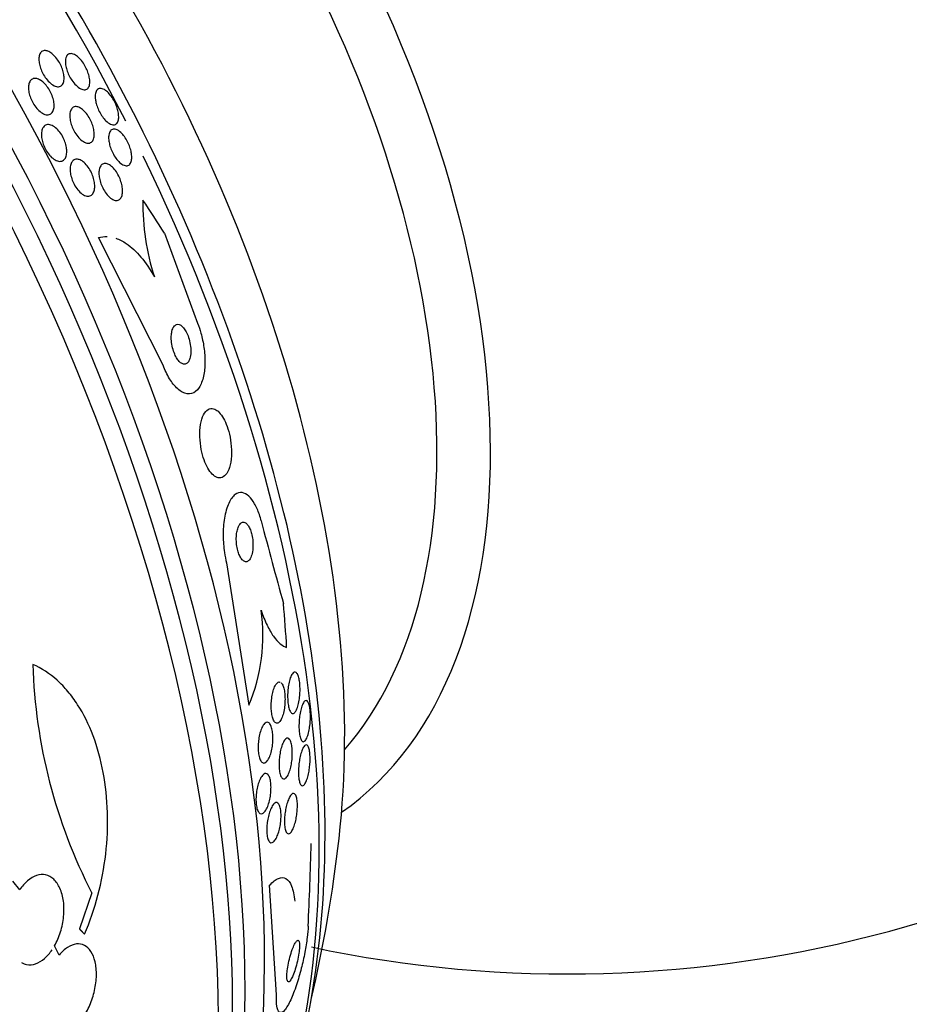
# Model space of a CAD drawing. Units: millimetres. Extents: x 0 to 1464, y 0 to 3421.
# Drawn here: x 565 to 583, y 105 to 125 of the extents above; entities that cross this region are included whole.
import ezdxf

# ---------------------------------------------------------------- set-up
doc = ezdxf.new("R2010")
doc.units = ezdxf.units.MM
doc.layers.add('DV7_Défaut', color=7, linetype='Continuous')
doc.layers.add('Défaut', color=7, linetype='Continuous')

# ---------------------------------------------------------------- blocks, each defined once
blk = doc.blocks.new('SE6')
at = {"layer": 'DV7_Défaut', "color": 7, "linetype": 'Continuous'}
for p, q in [((567.631, 117.74), (566.321, 120.329)), ((567.658, 120.417), (568.334, 118.592)), ((568.922, 113.726), (569.373, 110.84)), ((564.721, 107.092), (564.584, 107.269)), ((569.937, 104.962), (569.796, 107.186)), ((566.186, 107.028), (565.934, 106.3)), ((565.52, 105.767), (565.428, 105.954))]:
    blk.add_line(p, q, dxfattribs=at)
for centre, radius, start, end in [((575.845, 130.385), 25, 257.9907, 6.7163), ((572, 121.008), 4.778, 179.0477, 197.9986), ((662.664, 138.654), 96.103, 194.50857, 195.54318), ((566.015, 112.253), 3.643, 337.1871, 8.0922), ((575.871, 112.003), 10.889, 181.7776, 207.1905), ((542.888, 111.357), 28.5, 346.8428, 353.51), ((490.582, 110.102), 80.084, 357.31692, 358.52074)]:
    blk.add_arc(centre, radius, start, end, dxfattribs=at)
for centre, major_axis, ratio, start_param, end_param in [((549.782, 115.338), (13.417, -23.239), 0.57735, 0.180825, 2.960768), ((550.242, 115.603), (13.294, -23.026), 0.57735, 0.280237, 2.861356), ((550.666, 115.848), (13.173, -22.816), 0.57735, 0.274513, 2.86708), ((551.373, 116.256), (12.953, -22.435), 0.57735, 0.333705, 2.807888), ((562.586, 122.731), (8.268, -14.321), 0.57735, 0.04995, 3.091642), ((556.116, 118.995), (10.75, -18.62), 0.57735, 0.662755, 2.478838), ((562.056, 122.424), (7.875, -13.64), 0.57735, 0.196525, 2.945067), ((554.201, 117.889), (11.823, -20.477), 0.57735, 0.498917, 2.079249), ((553.848, 117.685), (11.988, -20.764), 0.57735, 1.479976, 2.038216), ((553.848, 117.685), (11.988, -20.764), 0.57735, 0.443562, 1.446772), ((558.328, 110.575), (0.783, 15.443), 0.76488, -0.841675, -0.783959), ((558.328, 110.575), (0.783, 15.443), 0.76488, 4.844044, 4.902302)]:
    blk.add_ellipse(centre, major_axis=major_axis, ratio=ratio, start_param=start_param, end_param=end_param, dxfattribs=at)
for points, knots in [([(565.313, 124.103), (565.339, 124.091), (565.367, 124.071), (565.394, 124.047), (565.422, 124.023), (565.45, 123.992), (565.476, 123.957), (565.499, 123.926), (565.522, 123.89), (565.541, 123.854), (565.56, 123.819), (565.575, 123.783), (565.588, 123.748), (565.601, 123.711), (565.61, 123.676), (565.616, 123.642), (565.622, 123.606), (565.624, 123.572), (565.622, 123.542), (565.62, 123.508), (565.613, 123.479), (565.602, 123.456), (565.59, 123.431), (565.572, 123.412), (565.55, 123.401), (565.527, 123.39), (565.498, 123.388), (565.467, 123.395), (565.437, 123.402), (565.404, 123.419), (565.37, 123.444), (565.339, 123.466), (565.308, 123.496), (565.279, 123.531), (565.253, 123.562), (565.228, 123.597), (565.207, 123.634), (565.187, 123.668), (565.169, 123.705), (565.155, 123.74), (565.141, 123.776), (565.13, 123.813), (565.122, 123.847), (565.114, 123.883), (565.11, 123.918), (565.11, 123.949), (565.11, 123.984), (565.114, 124.015), (565.123, 124.04), (565.133, 124.068), (565.148, 124.09), (565.167, 124.105), (565.187, 124.12), (565.213, 124.127), (565.242, 124.125), (565.264, 124.123), (565.288, 124.116), (565.313, 124.103)], [0, 0, 0, 0, 0.049902, 0.049902, 0.049902, 0.100111, 0.100111, 0.100111, 0.146308, 0.146308, 0.146308, 0.190108, 0.190108, 0.190108, 0.235424, 0.235424, 0.235424, 0.285262, 0.285262, 0.285262, 0.341436, 0.341436, 0.341436, 0.403801, 0.403801, 0.403801, 0.469187, 0.469187, 0.469187, 0.531833, 0.531833, 0.531833, 0.586995, 0.586995, 0.586995, 0.634757, 0.634757, 0.634757, 0.6789, 0.6789, 0.6789, 0.723548, 0.723548, 0.723548, 0.771884, 0.771884, 0.771884, 0.826051, 0.826051, 0.826051, 0.886621, 0.886621, 0.886621, 0.951503, 0.951503, 0.951503, 1, 1, 1, 1]), ([(565.653, 123.95), (565.659, 123.99), (565.674, 124.02), (565.694, 124.04), (565.712, 124.056), (565.736, 124.064), (565.763, 124.063), (565.79, 124.062), (565.822, 124.052), (565.855, 124.031), (565.881, 124.015), (565.908, 123.993), (565.934, 123.966), (565.961, 123.939), (565.988, 123.905), (566.013, 123.869), (566.035, 123.836), (566.055, 123.8), (566.073, 123.764), (566.089, 123.73), (566.104, 123.694), (566.114, 123.661), (566.126, 123.625), (566.134, 123.59), (566.139, 123.559), (566.144, 123.523), (566.146, 123.49), (566.143, 123.462), (566.141, 123.43), (566.133, 123.402), (566.121, 123.381), (566.108, 123.358), (566.089, 123.342), (566.067, 123.334), (566.043, 123.327), (566.014, 123.328), (565.983, 123.34), (565.953, 123.351), (565.919, 123.372), (565.886, 123.401), (565.857, 123.427), (565.827, 123.46), (565.799, 123.497), (565.775, 123.529), (565.753, 123.565), (565.733, 123.602), (565.715, 123.636), (565.7, 123.672), (565.687, 123.707), (565.674, 123.742), (565.665, 123.777), (565.658, 123.81), (565.651, 123.846), (565.648, 123.879), (565.649, 123.909), (565.649, 123.923), (565.65, 123.937), (565.653, 123.95)], [0, 0, 0, 0, 0.075717, 0.075717, 0.075717, 0.14133, 0.14133, 0.14133, 0.207957, 0.207957, 0.207957, 0.257714, 0.257714, 0.257714, 0.307835, 0.307835, 0.307835, 0.352386, 0.352386, 0.352386, 0.394772, 0.394772, 0.394772, 0.439313, 0.439313, 0.439313, 0.489192, 0.489192, 0.489192, 0.546347, 0.546347, 0.546347, 0.610501, 0.610501, 0.610501, 0.67775, 0.67775, 0.67775, 0.741138, 0.741138, 0.741138, 0.795397, 0.795397, 0.795397, 0.841438, 0.841438, 0.841438, 0.884045, 0.884045, 0.884045, 0.927768, 0.927768, 0.927768, 0.975959, 0.975959, 0.975959, 1, 1, 1, 1]), ([(565.084, 123.551), (565.11, 123.543), (565.139, 123.528), (565.169, 123.506), (565.198, 123.484), (565.228, 123.456), (565.256, 123.423), (565.282, 123.392), (565.307, 123.356), (565.328, 123.319), (565.348, 123.284), (565.366, 123.247), (565.379, 123.21), (565.393, 123.173), (565.404, 123.136), (565.411, 123.101), (565.418, 123.064), (565.421, 123.029), (565.42, 122.997), (565.419, 122.962), (565.413, 122.931), (565.403, 122.906), (565.392, 122.878), (565.376, 122.856), (565.355, 122.841), (565.334, 122.826), (565.307, 122.819), (565.278, 122.821), (565.249, 122.822), (565.216, 122.833), (565.182, 122.853), (565.151, 122.871), (565.118, 122.898), (565.087, 122.93), (565.06, 122.959), (565.033, 122.994), (565.009, 123.031), (564.987, 123.065), (564.968, 123.102), (564.952, 123.139), (564.936, 123.176), (564.924, 123.213), (564.915, 123.249), (564.906, 123.286), (564.901, 123.322), (564.899, 123.355), (564.898, 123.391), (564.901, 123.424), (564.909, 123.451), (564.917, 123.482), (564.931, 123.507), (564.948, 123.525), (564.967, 123.544), (564.99, 123.556), (565.017, 123.559), (565.038, 123.561), (565.06, 123.559), (565.084, 123.551)], [0, 0, 0, 0, 0.052872, 0.052872, 0.052872, 0.106056, 0.106056, 0.106056, 0.154898, 0.154898, 0.154898, 0.200348, 0.200348, 0.200348, 0.246009, 0.246009, 0.246009, 0.294878, 0.294878, 0.294878, 0.348917, 0.348917, 0.348917, 0.408542, 0.408542, 0.408542, 0.4718, 0.4718, 0.4718, 0.53432, 0.53432, 0.53432, 0.591522, 0.591522, 0.591522, 0.642008, 0.642008, 0.642008, 0.688113, 0.688113, 0.688113, 0.733459, 0.733459, 0.733459, 0.781184, 0.781184, 0.781184, 0.83352, 0.83352, 0.83352, 0.891433, 0.891433, 0.891433, 0.953842, 0.953842, 0.953842, 1, 1, 1, 1]), ([(566.255, 123.173), (566.253, 123.213), (566.256, 123.248), (566.265, 123.276), (566.273, 123.303), (566.286, 123.325), (566.303, 123.338), (566.322, 123.353), (566.346, 123.36), (566.373, 123.356), (566.4, 123.353), (566.431, 123.34), (566.464, 123.316), (566.489, 123.298), (566.515, 123.275), (566.54, 123.246), (566.566, 123.217), (566.592, 123.182), (566.615, 123.143), (566.635, 123.11), (566.654, 123.073), (566.67, 123.036), (566.685, 123.001), (566.698, 122.966), (566.707, 122.932), (566.717, 122.897), (566.724, 122.863), (566.728, 122.832), (566.732, 122.798), (566.732, 122.766), (566.729, 122.739), (566.725, 122.708), (566.717, 122.682), (566.704, 122.663), (566.691, 122.641), (566.672, 122.626), (566.649, 122.621), (566.626, 122.615), (566.597, 122.619), (566.566, 122.633), (566.536, 122.646), (566.503, 122.669), (566.47, 122.702), (566.447, 122.725), (566.423, 122.753), (566.4, 122.785), (566.378, 122.817), (566.356, 122.853), (566.337, 122.89), (566.319, 122.925), (566.304, 122.961), (566.292, 122.996), (566.279, 123.031), (566.27, 123.066), (566.264, 123.099), (566.259, 123.125), (566.256, 123.15), (566.255, 123.173)], [0, 0, 0, 0, 0.060873, 0.060873, 0.060873, 0.121411, 0.121411, 0.121411, 0.188197, 0.188197, 0.188197, 0.255953, 0.255953, 0.255953, 0.305945, 0.305945, 0.305945, 0.35634, 0.35634, 0.35634, 0.400674, 0.400674, 0.400674, 0.442432, 0.442432, 0.442432, 0.486211, 0.486211, 0.486211, 0.535395, 0.535395, 0.535395, 0.592162, 0.592162, 0.592162, 0.656518, 0.656518, 0.656518, 0.72468, 0.72468, 0.72468, 0.789277, 0.789277, 0.789277, 0.835008, 0.835008, 0.835008, 0.88097, 0.88097, 0.88097, 0.923364, 0.923364, 0.923364, 0.965867, 0.965867, 0.965867, 1, 1, 1, 1]), ([(565.958, 122.955), (565.984, 122.94), (566.011, 122.918), (566.037, 122.891), (566.064, 122.863), (566.09, 122.83), (566.114, 122.793), (566.136, 122.759), (566.156, 122.722), (566.173, 122.684), (566.189, 122.648), (566.202, 122.611), (566.212, 122.576), (566.222, 122.539), (566.229, 122.504), (566.232, 122.471), (566.236, 122.435), (566.235, 122.403), (566.231, 122.374), (566.226, 122.342), (566.216, 122.316), (566.203, 122.295), (566.188, 122.272), (566.168, 122.257), (566.145, 122.249), (566.121, 122.242), (566.092, 122.243), (566.061, 122.254), (566.031, 122.264), (565.997, 122.284), (565.965, 122.313), (565.935, 122.338), (565.905, 122.371), (565.878, 122.409), (565.854, 122.442), (565.832, 122.479), (565.812, 122.518), (565.795, 122.554), (565.78, 122.591), (565.768, 122.627), (565.756, 122.664), (565.748, 122.7), (565.743, 122.734), (565.738, 122.77), (565.737, 122.804), (565.739, 122.834), (565.742, 122.867), (565.749, 122.896), (565.76, 122.919), (565.772, 122.944), (565.789, 122.963), (565.809, 122.975), (565.831, 122.987), (565.858, 122.991), (565.887, 122.985), (565.909, 122.98), (565.933, 122.971), (565.958, 122.955)], [0, 0, 0, 0, 0.050445, 0.050445, 0.050445, 0.101206, 0.101206, 0.101206, 0.147784, 0.147784, 0.147784, 0.191704, 0.191704, 0.191704, 0.2369, 0.2369, 0.2369, 0.286425, 0.286425, 0.286425, 0.342162, 0.342162, 0.342162, 0.404116, 0.404116, 0.404116, 0.469342, 0.469342, 0.469342, 0.532232, 0.532232, 0.532232, 0.587901, 0.587901, 0.587901, 0.636097, 0.636097, 0.636097, 0.680429, 0.680429, 0.680429, 0.725019, 0.725019, 0.725019, 0.773096, 0.773096, 0.773096, 0.826856, 0.826856, 0.826856, 0.886989, 0.886989, 0.886989, 0.951609, 0.951609, 0.951609, 1, 1, 1, 1]), ([(565.172, 122.509), (565.182, 122.543), (565.197, 122.57), (565.216, 122.589), (565.235, 122.608), (565.259, 122.62), (565.286, 122.623), (565.314, 122.626), (565.345, 122.62), (565.378, 122.605), (565.409, 122.591), (565.442, 122.568), (565.474, 122.538), (565.503, 122.511), (565.531, 122.477), (565.557, 122.439), (565.58, 122.405), (565.601, 122.367), (565.618, 122.328), (565.635, 122.291), (565.648, 122.253), (565.658, 122.216), (565.668, 122.179), (565.674, 122.142), (565.676, 122.108), (565.678, 122.071), (565.676, 122.038), (565.67, 122.008), (565.664, 121.976), (565.653, 121.949), (565.637, 121.928), (565.621, 121.906), (565.6, 121.89), (565.575, 121.882), (565.549, 121.874), (565.52, 121.875), (565.488, 121.885), (565.457, 121.894), (565.424, 121.912), (565.391, 121.939), (565.361, 121.963), (565.331, 121.994), (565.303, 122.031), (565.278, 122.063), (565.255, 122.101), (565.235, 122.14), (565.217, 122.176), (565.201, 122.214), (565.189, 122.252), (565.178, 122.29), (565.169, 122.327), (565.165, 122.362), (565.161, 122.399), (565.16, 122.434), (565.164, 122.465), (565.166, 122.481), (565.169, 122.496), (565.172, 122.509)], [0, 0, 0, 0, 0.061503, 0.061503, 0.061503, 0.122911, 0.122911, 0.122911, 0.185674, 0.185674, 0.185674, 0.245457, 0.245457, 0.245457, 0.299146, 0.299146, 0.299146, 0.347304, 0.347304, 0.347304, 0.393049, 0.393049, 0.393049, 0.439745, 0.439745, 0.439745, 0.49, 0.49, 0.49, 0.545334, 0.545334, 0.545334, 0.605597, 0.605597, 0.605597, 0.668319, 0.668319, 0.668319, 0.729176, 0.729176, 0.729176, 0.784491, 0.784491, 0.784491, 0.833911, 0.833911, 0.833911, 0.88005, 0.88005, 0.88005, 0.926238, 0.926238, 0.926238, 0.975246, 0.975246, 0.975246, 1, 1, 1, 1]), ([(566.53, 122.409), (566.535, 122.445), (566.546, 122.474), (566.562, 122.494), (566.577, 122.515), (566.597, 122.527), (566.62, 122.531), (566.644, 122.535), (566.673, 122.53), (566.703, 122.515), (566.733, 122.5), (566.765, 122.475), (566.797, 122.441), (566.82, 122.417), (566.844, 122.387), (566.865, 122.354), (566.887, 122.321), (566.908, 122.284), (566.926, 122.245), (566.942, 122.21), (566.956, 122.173), (566.967, 122.137), (566.978, 122.102), (566.986, 122.067), (566.991, 122.035), (566.996, 122), (566.998, 121.967), (566.996, 121.938), (566.994, 121.906), (566.988, 121.878), (566.979, 121.855), (566.969, 121.83), (566.953, 121.811), (566.935, 121.799), (566.914, 121.787), (566.889, 121.783), (566.861, 121.79), (566.833, 121.796), (566.801, 121.812), (566.769, 121.838), (566.744, 121.858), (566.718, 121.884), (566.694, 121.914), (566.669, 121.945), (566.645, 121.982), (566.623, 122.021), (566.604, 122.056), (566.586, 122.094), (566.572, 122.132), (566.559, 122.168), (566.548, 122.204), (566.541, 122.238), (566.533, 122.273), (566.528, 122.307), (566.527, 122.338), (566.526, 122.364), (566.527, 122.388), (566.53, 122.409)], [0, 0, 0, 0, 0.063618, 0.063618, 0.063618, 0.127003, 0.127003, 0.127003, 0.194521, 0.194521, 0.194521, 0.259439, 0.259439, 0.259439, 0.305979, 0.305979, 0.305979, 0.352774, 0.352774, 0.352774, 0.395652, 0.395652, 0.395652, 0.438312, 0.438312, 0.438312, 0.484623, 0.484623, 0.484623, 0.537338, 0.537338, 0.537338, 0.597693, 0.597693, 0.597693, 0.664046, 0.664046, 0.664046, 0.73085, 0.73085, 0.73085, 0.780811, 0.780811, 0.780811, 0.831139, 0.831139, 0.831139, 0.875847, 0.875847, 0.875847, 0.91822, 0.91822, 0.91822, 0.962503, 0.962503, 0.962503, 1, 1, 1, 1]), ([(565.946, 121.907), (565.973, 121.895), (566.001, 121.877), (566.03, 121.852), (566.058, 121.827), (566.086, 121.795), (566.113, 121.758), (566.136, 121.725), (566.159, 121.686), (566.178, 121.646), (566.195, 121.609), (566.209, 121.57), (566.22, 121.532), (566.231, 121.495), (566.238, 121.458), (566.241, 121.423), (566.245, 121.387), (566.245, 121.353), (566.241, 121.323), (566.237, 121.289), (566.228, 121.261), (566.216, 121.238), (566.202, 121.212), (566.184, 121.193), (566.163, 121.182), (566.14, 121.17), (566.113, 121.166), (566.083, 121.171), (566.054, 121.176), (566.022, 121.191), (565.989, 121.214), (565.959, 121.235), (565.928, 121.265), (565.898, 121.301), (565.873, 121.333), (565.848, 121.371), (565.827, 121.411), (565.808, 121.448), (565.791, 121.487), (565.778, 121.525), (565.766, 121.563), (565.756, 121.601), (565.751, 121.637), (565.745, 121.674), (565.744, 121.709), (565.746, 121.741), (565.748, 121.775), (565.754, 121.806), (565.764, 121.831), (565.775, 121.859), (565.79, 121.881), (565.809, 121.896), (565.83, 121.912), (565.854, 121.921), (565.881, 121.921), (565.902, 121.921), (565.923, 121.916), (565.946, 121.907)], [0, 0, 0, 0, 0.05447, 0.05447, 0.05447, 0.10927, 0.10927, 0.10927, 0.159323, 0.159323, 0.159323, 0.205245, 0.205245, 0.205245, 0.250645, 0.250645, 0.250645, 0.29869, 0.29869, 0.29869, 0.351566, 0.351566, 0.351566, 0.410066, 0.410066, 0.410066, 0.472786, 0.472786, 0.472786, 0.535795, 0.535795, 0.535795, 0.594312, 0.594312, 0.594312, 0.64611, 0.64611, 0.64611, 0.692886, 0.692886, 0.692886, 0.738166, 0.738166, 0.738166, 0.785227, 0.785227, 0.785227, 0.836492, 0.836492, 0.836492, 0.893232, 0.893232, 0.893232, 0.954858, 0.954858, 0.954858, 1, 1, 1, 1]), ([(566.547, 121.803), (566.572, 121.787), (566.599, 121.765), (566.625, 121.736), (566.651, 121.708), (566.678, 121.673), (566.701, 121.634), (566.722, 121.599), (566.742, 121.559), (566.758, 121.52), (566.772, 121.483), (566.784, 121.445), (566.793, 121.409), (566.801, 121.372), (566.807, 121.337), (566.809, 121.304), (566.811, 121.269), (566.809, 121.237), (566.804, 121.209), (566.798, 121.178), (566.788, 121.152), (566.775, 121.132), (566.76, 121.11), (566.741, 121.095), (566.718, 121.087), (566.694, 121.08), (566.666, 121.081), (566.636, 121.092), (566.607, 121.102), (566.575, 121.123), (566.543, 121.152), (566.514, 121.178), (566.484, 121.212), (566.457, 121.252), (566.434, 121.286), (566.412, 121.326), (566.394, 121.366), (566.378, 121.403), (566.364, 121.441), (566.353, 121.479), (566.343, 121.515), (566.336, 121.552), (566.333, 121.586), (566.329, 121.621), (566.329, 121.655), (566.332, 121.684), (566.336, 121.717), (566.344, 121.745), (566.355, 121.767), (566.367, 121.792), (566.384, 121.811), (566.404, 121.822), (566.426, 121.834), (566.451, 121.837), (566.479, 121.832), (566.501, 121.828), (566.523, 121.818), (566.547, 121.803)], [0, 0, 0, 0, 0.052649, 0.052649, 0.052649, 0.105664, 0.105664, 0.105664, 0.153617, 0.153617, 0.153617, 0.197737, 0.197737, 0.197737, 0.24218, 0.24218, 0.24218, 0.290298, 0.290298, 0.290298, 0.344333, 0.344333, 0.344333, 0.404893, 0.404893, 0.404893, 0.469855, 0.469855, 0.469855, 0.534049, 0.534049, 0.534049, 0.591865, 0.591865, 0.591865, 0.641685, 0.641685, 0.641685, 0.6865, 0.6865, 0.6865, 0.730584, 0.730584, 0.730584, 0.777442, 0.777442, 0.777442, 0.829576, 0.829576, 0.829576, 0.888166, 0.888166, 0.888166, 0.952093, 0.952093, 0.952093, 1, 1, 1, 1]), ([(566.674, 120.316), (566.744, 120.291), (566.815, 120.255), (566.985, 120.139), (567.087, 120.046), (567.279, 119.819), (567.371, 119.684), (567.456, 119.532)], [0, 0, 0, 0, 0.263703, 0.263703, 0.631852, 0.631852, 1, 1, 1, 1]), ([(568.334, 118.592), (568.359, 118.528), (568.382, 118.46), (568.4, 118.391), (568.427, 118.295), (568.447, 118.196), (568.461, 118.102), (568.475, 117.998), (568.482, 117.897), (568.482, 117.804), (568.481, 117.699), (568.471, 117.602), (568.453, 117.518), (568.433, 117.425), (568.402, 117.345), (568.363, 117.286), (568.321, 117.223), (568.269, 117.18), (568.211, 117.164), (568.154, 117.148), (568.089, 117.157), (568.022, 117.193), (567.962, 117.226), (567.899, 117.282), (567.839, 117.357), (567.788, 117.422), (567.737, 117.504), (567.693, 117.596), (567.671, 117.641), (567.65, 117.69), (567.631, 117.74)], [0, 0, 0, 0, 0.063208, 0.063208, 0.063208, 0.151908, 0.151908, 0.151908, 0.248819, 0.248819, 0.248819, 0.358297, 0.358297, 0.358297, 0.481048, 0.481048, 0.481048, 0.611836, 0.611836, 0.611836, 0.739495, 0.739495, 0.739495, 0.853266, 0.853266, 0.853266, 0.951291, 0.951291, 0.951291, 1, 1, 1, 1]), ([(567.799, 118.33), (567.798, 118.289), (567.799, 118.245), (567.805, 118.199), (567.811, 118.153), (567.821, 118.104), (567.835, 118.058), (567.847, 118.016), (567.863, 117.975), (567.88, 117.939), (567.896, 117.905), (567.914, 117.875), (567.933, 117.85), (567.951, 117.826), (567.97, 117.806), (567.989, 117.791), (568.009, 117.776), (568.03, 117.766), (568.048, 117.763), (568.069, 117.759), (568.089, 117.763), (568.107, 117.773), (568.126, 117.784), (568.144, 117.803), (568.157, 117.829), (568.172, 117.858), (568.183, 117.894), (568.19, 117.937), (568.196, 117.98), (568.198, 118.03), (568.194, 118.083), (568.19, 118.132), (568.182, 118.184), (568.169, 118.236), (568.158, 118.28), (568.143, 118.324), (568.126, 118.364), (568.111, 118.4), (568.093, 118.433), (568.075, 118.46), (568.058, 118.487), (568.039, 118.51), (568.02, 118.527), (568, 118.545), (567.981, 118.557), (567.962, 118.563), (567.941, 118.571), (567.921, 118.571), (567.903, 118.565), (567.883, 118.558), (567.865, 118.543), (567.85, 118.521), (567.833, 118.498), (567.82, 118.465), (567.811, 118.427), (567.805, 118.398), (567.801, 118.365), (567.799, 118.33)], [0, 0, 0, 0, 0.053862, 0.053862, 0.053862, 0.108109, 0.108109, 0.108109, 0.156922, 0.156922, 0.156922, 0.20134, 0.20134, 0.20134, 0.2455, 0.2455, 0.2455, 0.292835, 0.292835, 0.292835, 0.345758, 0.345758, 0.345758, 0.405274, 0.405274, 0.405274, 0.469914, 0.469914, 0.469914, 0.534977, 0.534977, 0.534977, 0.594359, 0.594359, 0.594359, 0.64528, 0.64528, 0.64528, 0.690265, 0.690265, 0.690265, 0.733865, 0.733865, 0.733865, 0.77993, 0.77993, 0.77993, 0.83121, 0.83121, 0.83121, 0.889131, 0.889131, 0.889131, 0.95283, 0.95283, 0.95283, 1, 1, 1, 1]), ([(568.686, 116.846), (568.646, 116.865), (568.607, 116.867), (568.571, 116.853), (568.536, 116.84), (568.503, 116.811), (568.476, 116.769), (568.446, 116.725), (568.422, 116.664), (568.405, 116.592), (568.389, 116.521), (568.379, 116.437), (568.378, 116.346), (568.377, 116.265), (568.384, 116.176), (568.397, 116.089), (568.409, 116.013), (568.427, 115.936), (568.449, 115.865), (568.47, 115.801), (568.494, 115.74), (568.521, 115.688), (568.547, 115.636), (568.576, 115.592), (568.606, 115.557), (568.637, 115.519), (568.67, 115.491), (568.701, 115.474), (568.737, 115.455), (568.771, 115.449), (568.803, 115.454), (568.839, 115.46), (568.873, 115.48), (568.902, 115.514), (568.933, 115.55), (568.96, 115.602), (568.98, 115.666), (569, 115.731), (569.014, 115.81), (569.019, 115.898), (569.023, 115.979), (569.021, 116.069), (569.01, 116.16), (569, 116.238), (568.985, 116.32), (568.964, 116.396), (568.945, 116.463), (568.923, 116.527), (568.897, 116.584), (568.873, 116.638), (568.845, 116.687), (568.817, 116.726), (568.787, 116.768), (568.756, 116.8), (568.725, 116.823), (568.712, 116.832), (568.699, 116.84), (568.686, 116.846)], [0, 0, 0, 0, 0.061535, 0.061535, 0.061535, 0.122852, 0.122852, 0.122852, 0.187918, 0.187918, 0.187918, 0.251596, 0.251596, 0.251596, 0.308604, 0.308604, 0.308604, 0.357892, 0.357892, 0.357892, 0.402642, 0.402642, 0.402642, 0.446999, 0.446999, 0.446999, 0.494318, 0.494318, 0.494318, 0.546975, 0.546975, 0.546975, 0.606001, 0.606001, 0.606001, 0.670098, 0.670098, 0.670098, 0.734856, 0.734856, 0.734856, 0.79434, 0.79434, 0.79434, 0.845586, 0.845586, 0.845586, 0.890841, 0.890841, 0.890841, 0.934561, 0.934561, 0.934561, 0.980603, 0.980603, 0.980603, 1, 1, 1, 1]), ([(569.626, 114.578), (569.614, 114.624), (569.601, 114.667), (569.587, 114.708), (569.559, 114.792), (569.526, 114.866), (569.491, 114.927), (569.455, 114.992), (569.415, 115.044), (569.375, 115.081), (569.331, 115.123), (569.285, 115.147), (569.24, 115.154), (569.19, 115.162), (569.141, 115.148), (569.096, 115.114), (569.047, 115.078), (569.002, 115.017), (568.965, 114.936), (568.927, 114.855), (568.897, 114.752), (568.877, 114.633), (568.859, 114.526), (568.849, 114.403), (568.851, 114.276), (568.852, 114.166), (568.861, 114.05), (568.878, 113.94), (568.889, 113.866), (568.904, 113.794), (568.922, 113.726)], [0, 0, 0, 0, 0.044407, 0.044407, 0.044407, 0.134469, 0.134469, 0.134469, 0.229261, 0.229261, 0.229261, 0.336125, 0.336125, 0.336125, 0.456512, 0.456512, 0.456512, 0.586476, 0.586476, 0.586476, 0.715718, 0.715718, 0.715718, 0.832644, 0.832644, 0.832644, 0.933346, 0.933346, 0.933346, 1, 1, 1, 1]), ([(569.129, 114.349), (569.123, 114.313), (569.119, 114.272), (569.119, 114.23), (569.118, 114.188), (569.12, 114.143), (569.125, 114.099), (569.13, 114.058), (569.138, 114.017), (569.147, 113.98), (569.157, 113.944), (569.168, 113.911), (569.181, 113.883), (569.194, 113.853), (569.208, 113.828), (569.223, 113.808), (569.24, 113.786), (569.257, 113.77), (569.275, 113.761), (569.294, 113.75), (569.313, 113.747), (569.331, 113.752), (569.352, 113.757), (569.371, 113.771), (569.388, 113.793), (569.405, 113.817), (569.421, 113.85), (569.433, 113.89), (569.444, 113.929), (569.452, 113.976), (569.456, 114.027), (569.459, 114.071), (569.458, 114.121), (569.454, 114.169), (569.451, 114.211), (569.444, 114.254), (569.436, 114.294), (569.427, 114.331), (569.417, 114.366), (569.405, 114.396), (569.393, 114.428), (569.379, 114.455), (569.365, 114.477), (569.35, 114.501), (569.333, 114.52), (569.317, 114.533), (569.298, 114.547), (569.279, 114.553), (569.261, 114.553), (569.241, 114.553), (569.221, 114.543), (569.204, 114.526), (569.185, 114.507), (569.168, 114.479), (569.154, 114.443), (569.144, 114.416), (569.136, 114.384), (569.129, 114.349)], [0, 0, 0, 0, 0.049345, 0.049345, 0.049345, 0.098979, 0.098979, 0.098979, 0.144868, 0.144868, 0.144868, 0.188665, 0.188665, 0.188665, 0.23414, 0.23414, 0.23414, 0.284197, 0.284197, 0.284197, 0.340603, 0.340603, 0.340603, 0.403216, 0.403216, 0.403216, 0.468852, 0.468852, 0.468852, 0.531598, 0.531598, 0.531598, 0.586504, 0.586504, 0.586504, 0.633762, 0.633762, 0.633762, 0.677474, 0.677474, 0.677474, 0.721971, 0.721971, 0.721971, 0.770518, 0.770518, 0.770518, 0.825241, 0.825241, 0.825241, 0.886518, 0.886518, 0.886518, 0.951826, 0.951826, 0.951826, 1, 1, 1, 1]), ([(569.621, 112.765), (569.659, 112.653), (569.7, 112.554), (569.784, 112.379), (569.829, 112.302), (569.963, 112.114), (570.054, 112.038), (570.141, 112.009)], [0, 0, 0, 0, 0.25, 0.25, 0.5, 0.5, 1, 1, 1, 1]), ([(566.037, 106.192), (566.147, 106.446), (566.238, 106.709), (566.382, 107.254), (566.435, 107.538), (566.5, 108.101), (566.512, 108.381), (566.495, 108.941), (566.466, 109.213), (566.369, 109.732), (566.3, 109.985), (566.125, 110.448), (566.02, 110.659), (565.836, 110.945), (565.769, 111.035), (565.631, 111.2), (565.558, 111.276), (565.33, 111.481), (565.164, 111.59), (564.988, 111.666)], [0, 0, 0, 0, 0.125, 0.125, 0.25, 0.25, 0.375, 0.375, 0.5, 0.5, 0.625, 0.625, 0.75, 0.75, 0.8125, 0.8125, 0.875, 0.875, 1, 1, 1, 1]), ([(570.334, 111.503), (570.345, 111.495), (570.356, 111.479), (570.367, 111.458), (570.377, 111.436), (570.386, 111.407), (570.393, 111.374), (570.4, 111.343), (570.405, 111.307), (570.408, 111.269), (570.411, 111.233), (570.413, 111.194), (570.413, 111.155), (570.413, 111.115), (570.411, 111.073), (570.407, 111.034), (570.403, 110.99), (570.397, 110.948), (570.39, 110.909), (570.382, 110.865), (570.371, 110.825), (570.36, 110.792), (570.347, 110.755), (570.332, 110.725), (570.316, 110.704), (570.3, 110.683), (570.283, 110.671), (570.265, 110.671), (570.25, 110.671), (570.233, 110.682), (570.219, 110.704), (570.207, 110.723), (570.195, 110.75), (570.186, 110.785), (570.178, 110.814), (570.172, 110.849), (570.168, 110.887), (570.164, 110.922), (570.161, 110.961), (570.161, 110.999), (570.16, 111.039), (570.161, 111.08), (570.164, 111.119), (570.167, 111.163), (570.172, 111.205), (570.179, 111.244), (570.186, 111.288), (570.196, 111.329), (570.206, 111.364), (570.218, 111.403), (570.232, 111.437), (570.247, 111.461), (570.262, 111.487), (570.279, 111.505), (570.296, 111.51), (570.309, 111.514), (570.321, 111.512), (570.334, 111.503)], [0, 0, 0, 0, 0.047315, 0.047315, 0.047315, 0.094922, 0.094922, 0.094922, 0.138931, 0.138931, 0.138931, 0.181421, 0.181421, 0.181421, 0.226496, 0.226496, 0.226496, 0.277213, 0.277213, 0.277213, 0.335325, 0.335325, 0.335325, 0.400197, 0.400197, 0.400197, 0.467467, 0.467467, 0.467467, 0.530048, 0.530048, 0.530048, 0.583256, 0.583256, 0.583256, 0.62869, 0.62869, 0.62869, 0.671272, 0.671272, 0.671272, 0.715418, 0.715418, 0.715418, 0.764358, 0.764358, 0.764358, 0.82022, 0.82022, 0.82022, 0.883244, 0.883244, 0.883244, 0.950338, 0.950338, 0.950338, 1, 1, 1, 1]), ([(570.03, 111.292), (570.044, 111.279), (570.058, 111.257), (570.069, 111.228), (570.079, 111.201), (570.088, 111.168), (570.094, 111.131), (570.1, 111.097), (570.104, 111.06), (570.106, 111.021), (570.108, 110.982), (570.108, 110.941), (570.106, 110.901), (570.104, 110.858), (570.1, 110.816), (570.094, 110.776), (570.087, 110.731), (570.078, 110.689), (570.068, 110.653), (570.056, 110.611), (570.042, 110.575), (570.027, 110.547), (570.011, 110.517), (569.993, 110.494), (569.975, 110.483), (569.957, 110.471), (569.938, 110.469), (569.92, 110.479), (569.904, 110.488), (569.889, 110.507), (569.875, 110.534), (569.864, 110.558), (569.854, 110.589), (569.846, 110.625), (569.839, 110.657), (569.834, 110.694), (569.831, 110.732), (569.828, 110.77), (569.827, 110.811), (569.828, 110.85), (569.829, 110.892), (569.832, 110.935), (569.837, 110.975), (569.843, 111.019), (569.851, 111.062), (569.86, 111.1), (569.87, 111.142), (569.883, 111.18), (569.897, 111.211), (569.912, 111.245), (569.929, 111.272), (569.946, 111.289), (569.96, 111.302), (569.973, 111.309), (569.987, 111.311)], [0, 0, 0, 0, 0.0556566, 0.0556566, 0.0556566, 0.1060728, 0.1060728, 0.1060728, 0.1525843, 0.1525843, 0.1525843, 0.1995577, 0.1995577, 0.1995577, 0.2504937, 0.2504937, 0.2504937, 0.3077194, 0.3077194, 0.3077194, 0.3718097, 0.3718097, 0.3718097, 0.440424, 0.440424, 0.440424, 0.5080378, 0.5080378, 0.5080378, 0.5687972, 0.5687972, 0.5687972, 0.6211581, 0.6211581, 0.6211581, 0.6683697, 0.6683697, 0.6683697, 0.7149326, 0.7149326, 0.7149326, 0.7645157, 0.7645157, 0.7645157, 0.8197233, 0.8197233, 0.8197233, 0.8817468, 0.8817468, 0.8817468, 0.9493165, 0.9493165, 0.9493165, 1, 1, 1, 1]), ([(570.558, 110.928), (570.569, 110.919), (570.579, 110.903), (570.587, 110.882), (570.596, 110.86), (570.604, 110.83), (570.61, 110.796), (570.615, 110.765), (570.619, 110.729), (570.621, 110.691), (570.623, 110.655), (570.624, 110.616), (570.623, 110.578), (570.622, 110.538), (570.619, 110.497), (570.615, 110.459), (570.611, 110.416), (570.605, 110.375), (570.597, 110.337), (570.589, 110.294), (570.579, 110.255), (570.568, 110.222), (570.556, 110.185), (570.542, 110.155), (570.527, 110.134), (570.512, 110.112), (570.496, 110.1), (570.48, 110.099), (570.468, 110.099), (570.455, 110.107), (570.444, 110.123), (570.433, 110.139), (570.422, 110.164), (570.413, 110.196), (570.406, 110.224), (570.4, 110.259), (570.396, 110.297), (570.393, 110.332), (570.391, 110.369), (570.391, 110.408), (570.391, 110.446), (570.392, 110.486), (570.395, 110.524), (570.398, 110.566), (570.403, 110.607), (570.408, 110.646), (570.415, 110.689), (570.424, 110.73), (570.433, 110.765), (570.444, 110.806), (570.456, 110.84), (570.469, 110.868), (570.483, 110.897), (570.499, 110.919), (570.514, 110.929), (570.529, 110.939), (570.544, 110.939), (570.558, 110.928)], [0, 0, 0, 0, 0.048094, 0.048094, 0.048094, 0.096531, 0.096531, 0.096531, 0.140633, 0.140633, 0.140633, 0.182429, 0.182429, 0.182429, 0.226375, 0.226375, 0.226375, 0.275821, 0.275821, 0.275821, 0.332898, 0.332898, 0.332898, 0.397518, 0.397518, 0.397518, 0.465754, 0.465754, 0.465754, 0.519884, 0.519884, 0.519884, 0.574509, 0.574509, 0.574509, 0.621603, 0.621603, 0.621603, 0.664009, 0.664009, 0.664009, 0.706641, 0.706641, 0.706641, 0.753248, 0.753248, 0.753248, 0.806499, 0.806499, 0.806499, 0.867566, 0.867566, 0.867566, 0.934667, 0.934667, 0.934667, 1, 1, 1, 1]), ([(569.746, 110.495), (569.761, 110.495), (569.777, 110.487), (569.791, 110.472), (569.805, 110.457), (569.819, 110.434), (569.829, 110.405), (569.839, 110.377), (569.848, 110.343), (569.853, 110.306), (569.858, 110.271), (569.862, 110.232), (569.862, 110.193), (569.863, 110.153), (569.862, 110.111), (569.858, 110.071), (569.855, 110.028), (569.849, 109.985), (569.841, 109.946), (569.832, 109.902), (569.821, 109.861), (569.809, 109.826), (569.795, 109.787), (569.779, 109.753), (569.762, 109.727), (569.744, 109.7), (569.725, 109.681), (569.706, 109.672), (569.687, 109.663), (569.668, 109.663), (569.65, 109.674), (569.634, 109.685), (569.618, 109.704), (569.605, 109.732), (569.594, 109.757), (569.584, 109.789), (569.577, 109.825), (569.57, 109.858), (569.566, 109.896), (569.564, 109.935), (569.562, 109.974), (569.562, 110.015), (569.564, 110.055), (569.567, 110.098), (569.572, 110.14), (569.578, 110.18), (569.586, 110.224), (569.595, 110.266), (569.607, 110.303), (569.619, 110.343), (569.634, 110.38), (569.65, 110.409), (569.666, 110.44), (569.685, 110.464), (569.704, 110.478), (569.717, 110.489), (569.732, 110.495), (569.746, 110.495)], [0, 0, 0, 0, 0.052395, 0.052395, 0.052395, 0.105093, 0.105093, 0.105093, 0.153602, 0.153602, 0.153602, 0.19896, 0.19896, 0.19896, 0.244746, 0.244746, 0.244746, 0.2939, 0.2939, 0.2939, 0.348305, 0.348305, 0.348305, 0.40825, 0.40825, 0.40825, 0.471612, 0.471612, 0.471612, 0.533912, 0.533912, 0.533912, 0.59068, 0.59068, 0.59068, 0.64079, 0.64079, 0.64079, 0.686739, 0.686739, 0.686739, 0.732152, 0.732152, 0.732152, 0.780116, 0.780116, 0.780116, 0.832798, 0.832798, 0.832798, 0.891058, 0.891058, 0.891058, 0.953655, 0.953655, 0.953655, 1, 1, 1, 1]), ([(570.162, 110.17), (570.176, 110.169), (570.189, 110.16), (570.201, 110.144), (570.214, 110.128), (570.225, 110.103), (570.234, 110.072), (570.241, 110.043), (570.248, 110.009), (570.252, 109.97), (570.255, 109.935), (570.257, 109.897), (570.256, 109.857), (570.256, 109.818), (570.254, 109.777), (570.25, 109.738), (570.245, 109.696), (570.239, 109.654), (570.231, 109.616), (570.223, 109.573), (570.212, 109.533), (570.201, 109.499), (570.188, 109.46), (570.173, 109.427), (570.157, 109.402), (570.141, 109.375), (570.123, 109.356), (570.106, 109.347), (570.089, 109.339), (570.071, 109.34), (570.055, 109.353), (570.041, 109.365), (570.028, 109.386), (570.017, 109.416), (570.007, 109.442), (570, 109.476), (569.994, 109.513), (569.99, 109.547), (569.987, 109.585), (569.986, 109.624), (569.986, 109.662), (569.987, 109.703), (569.99, 109.742), (569.994, 109.784), (569.999, 109.825), (570.006, 109.864), (570.013, 109.907), (570.023, 109.948), (570.034, 109.984), (570.046, 110.024), (570.059, 110.059), (570.074, 110.088), (570.09, 110.119), (570.107, 110.142), (570.124, 110.155), (570.136, 110.166), (570.149, 110.171), (570.162, 110.17)], [0, 0, 0, 0, 0.053046, 0.053046, 0.053046, 0.106461, 0.106461, 0.106461, 0.154737, 0.154737, 0.154737, 0.199025, 0.199025, 0.199025, 0.243467, 0.243467, 0.243467, 0.291434, 0.291434, 0.291434, 0.3452, 0.3452, 0.3452, 0.405446, 0.405446, 0.405446, 0.47019, 0.47019, 0.47019, 0.534415, 0.534415, 0.534415, 0.592517, 0.592517, 0.592517, 0.642676, 0.642676, 0.642676, 0.687702, 0.687702, 0.687702, 0.731828, 0.731828, 0.731828, 0.778577, 0.778577, 0.778577, 0.830473, 0.830473, 0.830473, 0.888751, 0.888751, 0.888751, 0.952413, 0.952413, 0.952413, 1, 1, 1, 1]), ([(570.555, 110.028), (570.566, 110.021), (570.576, 110.007), (570.585, 109.986), (570.594, 109.965), (570.601, 109.936), (570.607, 109.901), (570.611, 109.87), (570.615, 109.833), (570.616, 109.795), (570.617, 109.759), (570.617, 109.72), (570.615, 109.682), (570.613, 109.642), (570.609, 109.602), (570.604, 109.564), (570.599, 109.522), (570.592, 109.482), (570.584, 109.445), (570.575, 109.403), (570.564, 109.365), (570.553, 109.332), (570.54, 109.296), (570.526, 109.266), (570.512, 109.244), (570.497, 109.221), (570.481, 109.208), (570.466, 109.205), (570.451, 109.203), (570.436, 109.212), (570.424, 109.232), (570.414, 109.247), (570.406, 109.268), (570.399, 109.295), (570.393, 109.323), (570.387, 109.356), (570.384, 109.394), (570.382, 109.428), (570.381, 109.466), (570.381, 109.505), (570.382, 109.543), (570.384, 109.583), (570.388, 109.621), (570.392, 109.662), (570.397, 109.703), (570.404, 109.74), (570.412, 109.783), (570.421, 109.822), (570.431, 109.857), (570.442, 109.897), (570.454, 109.931), (570.467, 109.958), (570.482, 109.989), (570.497, 110.011), (570.512, 110.023), (570.527, 110.035), (570.542, 110.037), (570.555, 110.028)], [0, 0, 0, 0, 0.05059, 0.05059, 0.05059, 0.10157, 0.10157, 0.10157, 0.147369, 0.147369, 0.147369, 0.18973, 0.18973, 0.18973, 0.233247, 0.233247, 0.233247, 0.281437, 0.281437, 0.281437, 0.336657, 0.336657, 0.336657, 0.399385, 0.399385, 0.399385, 0.466726, 0.466726, 0.466726, 0.532106, 0.532106, 0.532106, 0.579549, 0.579549, 0.579549, 0.627272, 0.627272, 0.627272, 0.670687, 0.670687, 0.670687, 0.713308, 0.713308, 0.713308, 0.759005, 0.759005, 0.759005, 0.810614, 0.810614, 0.810614, 0.869666, 0.869666, 0.869666, 0.935199, 0.935199, 0.935199, 1, 1, 1, 1]), ([(569.717, 109.454), (569.732, 109.454), (569.748, 109.447), (569.762, 109.431), (569.776, 109.416), (569.788, 109.392), (569.798, 109.362), (569.807, 109.334), (569.814, 109.299), (569.818, 109.261), (569.822, 109.225), (569.824, 109.186), (569.823, 109.146), (569.823, 109.106), (569.82, 109.065), (569.815, 109.024), (569.809, 108.982), (569.802, 108.94), (569.792, 108.901), (569.782, 108.859), (569.77, 108.82), (569.756, 108.786), (569.741, 108.748), (569.725, 108.716), (569.707, 108.692), (569.689, 108.666), (569.67, 108.648), (569.651, 108.64), (569.632, 108.632), (569.613, 108.633), (569.596, 108.644), (569.58, 108.655), (569.565, 108.675), (569.553, 108.703), (569.542, 108.728), (569.533, 108.761), (569.528, 108.798), (569.522, 108.832), (569.519, 108.87), (569.518, 108.91), (569.518, 108.949), (569.52, 108.99), (569.524, 109.03), (569.528, 109.072), (569.534, 109.114), (569.542, 109.154), (569.551, 109.196), (569.562, 109.237), (569.575, 109.272), (569.589, 109.312), (569.604, 109.346), (569.62, 109.374), (569.638, 109.404), (569.657, 109.426), (569.675, 109.44), (569.689, 109.45), (569.703, 109.455), (569.717, 109.454)], [0, 0, 0, 0, 0.053589, 0.053589, 0.053589, 0.107473, 0.107473, 0.107473, 0.157162, 0.157162, 0.157162, 0.203358, 0.203358, 0.203358, 0.249424, 0.249424, 0.249424, 0.298268, 0.298268, 0.298268, 0.351824, 0.351824, 0.351824, 0.410601, 0.410601, 0.410601, 0.472954, 0.472954, 0.472954, 0.535007, 0.535007, 0.535007, 0.592488, 0.592488, 0.592488, 0.643765, 0.643765, 0.643765, 0.690676, 0.690676, 0.690676, 0.736529, 0.736529, 0.736529, 0.78435, 0.78435, 0.78435, 0.836332, 0.836332, 0.836332, 0.893487, 0.893487, 0.893487, 0.954962, 0.954962, 0.954962, 1, 1, 1, 1]), ([(570.279, 109.049), (570.292, 109.049), (570.305, 109.041), (570.316, 109.025), (570.328, 109.009), (570.337, 108.984), (570.345, 108.952), (570.351, 108.923), (570.356, 108.887), (570.358, 108.848), (570.36, 108.813), (570.36, 108.773), (570.357, 108.734), (570.355, 108.695), (570.352, 108.655), (570.346, 108.616), (570.341, 108.575), (570.333, 108.535), (570.325, 108.498), (570.315, 108.456), (570.304, 108.418), (570.292, 108.385), (570.279, 108.347), (570.264, 108.315), (570.249, 108.291), (570.233, 108.264), (570.216, 108.245), (570.2, 108.237), (570.183, 108.228), (570.167, 108.229), (570.152, 108.241), (570.139, 108.252), (570.127, 108.274), (570.118, 108.304), (570.11, 108.33), (570.103, 108.364), (570.1, 108.403), (570.097, 108.437), (570.096, 108.475), (570.097, 108.515), (570.098, 108.553), (570.101, 108.593), (570.106, 108.632), (570.111, 108.673), (570.117, 108.714), (570.125, 108.751), (570.134, 108.793), (570.144, 108.832), (570.155, 108.867), (570.168, 108.906), (570.182, 108.94), (570.196, 108.967), (570.212, 108.997), (570.228, 109.02), (570.244, 109.034), (570.256, 109.044), (570.268, 109.049), (570.279, 109.049)], [0, 0, 0, 0, 0.055394, 0.055394, 0.055394, 0.111196, 0.111196, 0.111196, 0.161104, 0.161104, 0.161104, 0.205894, 0.205894, 0.205894, 0.249852, 0.249852, 0.249852, 0.296636, 0.296636, 0.296636, 0.348825, 0.348825, 0.348825, 0.407593, 0.407593, 0.407593, 0.471704, 0.471704, 0.471704, 0.536748, 0.536748, 0.536748, 0.596785, 0.596785, 0.596785, 0.648727, 0.648727, 0.648727, 0.694524, 0.694524, 0.694524, 0.738409, 0.738409, 0.738409, 0.784172, 0.784172, 0.784172, 0.834604, 0.834604, 0.834604, 0.891336, 0.891336, 0.891336, 0.954028, 0.954028, 0.954028, 1, 1, 1, 1]), ([(569.941, 108.863), (569.956, 108.861), (569.97, 108.851), (569.982, 108.834), (569.994, 108.816), (570.004, 108.79), (570.012, 108.758), (570.019, 108.728), (570.024, 108.692), (570.026, 108.653), (570.028, 108.617), (570.028, 108.577), (570.026, 108.537), (570.023, 108.498), (570.019, 108.457), (570.013, 108.417), (570.006, 108.375), (569.997, 108.335), (569.987, 108.297), (569.977, 108.256), (569.964, 108.218), (569.95, 108.186), (569.935, 108.15), (569.918, 108.12), (569.902, 108.097), (569.884, 108.073), (569.865, 108.057), (569.847, 108.051), (569.83, 108.045), (569.812, 108.049), (569.797, 108.063), (569.783, 108.076), (569.77, 108.098), (569.76, 108.129), (569.751, 108.156), (569.745, 108.19), (569.741, 108.228), (569.737, 108.263), (569.736, 108.302), (569.737, 108.342), (569.739, 108.381), (569.742, 108.422), (569.747, 108.462), (569.753, 108.503), (569.76, 108.544), (569.77, 108.583), (569.779, 108.624), (569.791, 108.663), (569.804, 108.697), (569.818, 108.735), (569.834, 108.768), (569.85, 108.794), (569.867, 108.822), (569.885, 108.842), (569.903, 108.853), (569.916, 108.862), (569.929, 108.865), (569.941, 108.863)], [0, 0, 0, 0, 0.053907, 0.053907, 0.053907, 0.108138, 0.108138, 0.108138, 0.157766, 0.157766, 0.157766, 0.203526, 0.203526, 0.203526, 0.249023, 0.249023, 0.249023, 0.297359, 0.297359, 0.297359, 0.350639, 0.350639, 0.350639, 0.409524, 0.409524, 0.409524, 0.472425, 0.472425, 0.472425, 0.535261, 0.535261, 0.535261, 0.593316, 0.593316, 0.593316, 0.644656, 0.644656, 0.644656, 0.6912, 0.6912, 0.6912, 0.736509, 0.736509, 0.736509, 0.783806, 0.783806, 0.783806, 0.835444, 0.835444, 0.835444, 0.892586, 0.892586, 0.892586, 0.954477, 0.954477, 0.954477, 1, 1, 1, 1]), ([(565.428, 105.954), (565.477, 106.04), (565.519, 106.138), (565.55, 106.238), (565.582, 106.339), (565.603, 106.446), (565.613, 106.551), (565.624, 106.656), (565.622, 106.762), (565.61, 106.859), (565.597, 106.955), (565.573, 107.046), (565.538, 107.123), (565.505, 107.197), (565.461, 107.261), (565.411, 107.307), (565.362, 107.352), (565.305, 107.382), (565.246, 107.395), (565.188, 107.407), (565.125, 107.403), (565.063, 107.382), (565.002, 107.362), (564.939, 107.325), (564.881, 107.276), (564.824, 107.227), (564.769, 107.164), (564.721, 107.092)], [0, 0, 0, 0, 0.11516, 0.11516, 0.11516, 0.230397, 0.230397, 0.230397, 0.346745, 0.346745, 0.346745, 0.462189, 0.462189, 0.462189, 0.574664, 0.574664, 0.574664, 0.68354, 0.68354, 0.68354, 0.789887, 0.789887, 0.789887, 0.895812, 0.895812, 0.895812, 1, 1, 1, 1]), ([(569.796, 107.186), (569.858, 107.254), (569.918, 107.301), (570.029, 107.348), (570.081, 107.348), (570.172, 107.296), (570.211, 107.243), (570.272, 107.088), (570.295, 106.985), (570.307, 106.859)], [0, 0, 0, 0, 0.25, 0.25, 0.5, 0.5, 0.75, 0.75, 1, 1, 1, 1]), ([(570.578, 106.353), (570.575, 106.284), (570.568, 106.206), (570.558, 106.124), (570.546, 106.028), (570.53, 105.926), (570.51, 105.824), (570.49, 105.715), (570.465, 105.604), (570.438, 105.5), (570.408, 105.381), (570.375, 105.266), (570.341, 105.163), (570.302, 105.048), (570.262, 104.944), (570.223, 104.859), (570.181, 104.77), (570.14, 104.698), (570.102, 104.654), (570.066, 104.611), (570.032, 104.592), (570.005, 104.602), (569.981, 104.61), (569.961, 104.642), (569.949, 104.695), (569.939, 104.742), (569.934, 104.807), (569.934, 104.884), (569.935, 104.908), (569.935, 104.935), (569.937, 104.962)], [0, 0, 0, 0, 0.078276, 0.078276, 0.078276, 0.17072, 0.17072, 0.17072, 0.269719, 0.269719, 0.269719, 0.381953, 0.381953, 0.381953, 0.506941, 0.506941, 0.506941, 0.638109, 0.638109, 0.638109, 0.763652, 0.763652, 0.763652, 0.87406, 0.87406, 0.87406, 0.969579, 0.969579, 0.969579, 1, 1, 1, 1]), ([(565.999, 104.493), (566.053, 104.569), (566.103, 104.657), (566.144, 104.751), (566.185, 104.846), (566.218, 104.948), (566.241, 105.05), (566.264, 105.153), (566.277, 105.258), (566.279, 105.357), (566.281, 105.455), (566.272, 105.549), (566.252, 105.632), (566.233, 105.713), (566.204, 105.785), (566.167, 105.842), (566.13, 105.897), (566.085, 105.94), (566.034, 105.965), (565.985, 105.99), (565.929, 106), (565.871, 105.993), (565.814, 105.986), (565.753, 105.962), (565.694, 105.925), (565.634, 105.886), (565.575, 105.832), (565.52, 105.767)], [0, 0, 0, 0, 0.114182, 0.114182, 0.114182, 0.22856, 0.22856, 0.22856, 0.343235, 0.343235, 0.343235, 0.456651, 0.456651, 0.456651, 0.567656, 0.567656, 0.567656, 0.67624, 0.67624, 0.67624, 0.783483, 0.783483, 0.783483, 0.890995, 0.890995, 0.890995, 1, 1, 1, 1]), ([(570.38, 106.065), (570.372, 106.071), (570.361, 106.069), (570.35, 106.059), (570.338, 106.05), (570.325, 106.032), (570.312, 106.009), (570.297, 105.983), (570.282, 105.949), (570.267, 105.911), (570.25, 105.869), (570.234, 105.82), (570.219, 105.768), (570.204, 105.716), (570.189, 105.659), (570.177, 105.603), (570.167, 105.552), (570.158, 105.499), (570.152, 105.451), (570.147, 105.41), (570.144, 105.371), (570.144, 105.338), (570.143, 105.309), (570.145, 105.284), (570.149, 105.266), (570.152, 105.248), (570.157, 105.235), (570.164, 105.229), (570.171, 105.222), (570.18, 105.221), (570.189, 105.227), (570.2, 105.233), (570.212, 105.246), (570.224, 105.265), (570.238, 105.287), (570.253, 105.316), (570.268, 105.35), (570.284, 105.388), (570.3, 105.433), (570.316, 105.482), (570.331, 105.532), (570.347, 105.588), (570.359, 105.645), (570.371, 105.698), (570.382, 105.753), (570.389, 105.804), (570.395, 105.849), (570.4, 105.892), (570.401, 105.929), (570.403, 105.961), (570.402, 105.989), (570.4, 106.011), (570.397, 106.032), (570.393, 106.047), (570.387, 106.057), (570.385, 106.06), (570.383, 106.063), (570.38, 106.065)], [0, 0, 0, 0, 0.054625, 0.054625, 0.054625, 0.108914, 0.108914, 0.108914, 0.169023, 0.169023, 0.169023, 0.234006, 0.234006, 0.234006, 0.298752, 0.298752, 0.298752, 0.357369, 0.357369, 0.357369, 0.407739, 0.407739, 0.407739, 0.452659, 0.452659, 0.452659, 0.4965, 0.4965, 0.4965, 0.542903, 0.542903, 0.542903, 0.594491, 0.594491, 0.594491, 0.652619, 0.652619, 0.652619, 0.716414, 0.716414, 0.716414, 0.781804, 0.781804, 0.781804, 0.842643, 0.842643, 0.842643, 0.895132, 0.895132, 0.895132, 0.940886, 0.940886, 0.940886, 0.984357, 0.984357, 0.984357, 1, 1, 1, 1]), ([(564.759, 105.616), (564.791, 105.598), (564.826, 105.584), (564.861, 105.578), (564.92, 105.566), (564.983, 105.571), (565.044, 105.593), (565.106, 105.614), (565.169, 105.651), (565.227, 105.702), (565.281, 105.749), (565.332, 105.808), (565.378, 105.875)], [0, 0, 0, 0, 0.172553, 0.172553, 0.172553, 0.456123, 0.456123, 0.456123, 0.738773, 0.738773, 0.738773, 1, 1, 1, 1])]:
    blk.add_open_spline(points, degree=3, knots=knots, dxfattribs=at)
for points, degree in [([(566.321, 120.329), (566.378, 120.346), (566.437, 120.354), (566.498, 120.351)], 3), ([(569.987, 111.311), (569.994, 111.311), (570.002, 111.31), (570.009, 111.307)], 3), ([(565.934, 106.3), (565.986, 106.246), (566.037, 106.192)], 2)]:
    blk.add_open_spline(points, degree=degree, dxfattribs=at)

msp = doc.modelspace()

# ---------------------------------------------------------------- block references
at = {"layer": 'Défaut'}
msp.add_blockref('SE6', (0, 0), dxfattribs=at)

doc.saveas('drawing.dxf')
